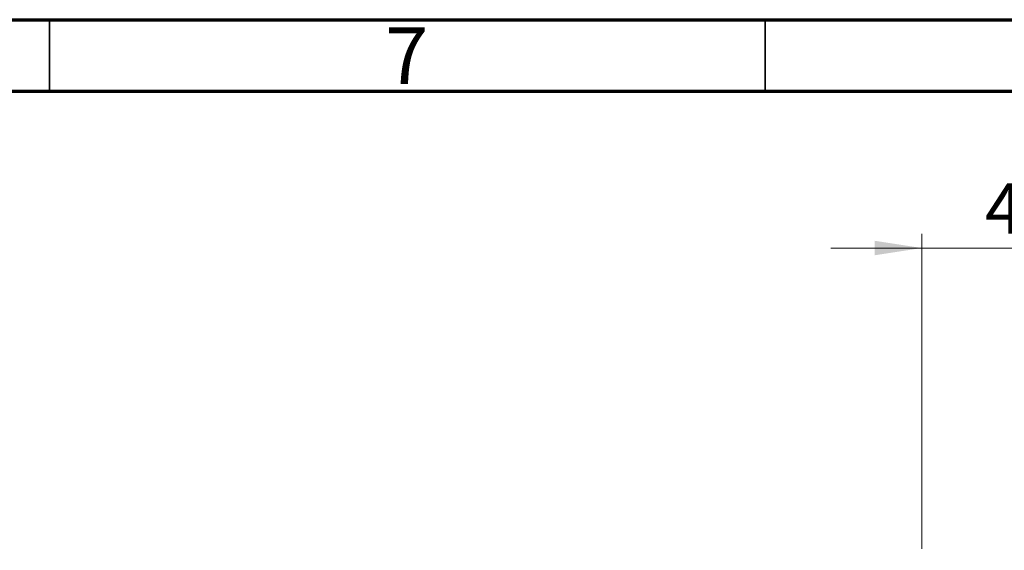
# Model space of a CAD drawing. Units: millimetres. Extents: x 15 to 423, y 5 to 292.
# Drawn here: x 63 to 132, y 255 to 292 of the extents above; entities that cross this region are included whole.
import ezdxf

# ---------------------------------------------------------------- set-up
doc = ezdxf.new("R2010")
doc.units = ezdxf.units.MM
doc.styles.add('SLDTEXTSTYLE0', font='TXT', dxfattribs={"width": 0.75})
doc.dimstyles.new('SLDDIMSTYLE0', dxfattribs={"dimtxt": 3.5, "dimasz": 3.302, "dimexe": 0, "dimexo": 0.0625, "dimgap": 0.875, "dimtad": 1, "dimdec": 0, "dimlfac": 3.5, "dimrnd": 1e-09, "dimzin": 12, "dimdsep": 46, "dimtxsty": 'SLDTEXTSTYLE0', "dimsah": 1, "dimcen": 0.09, "dimadec": 0, "dimazin": 3, "dimtfac": 1, "dimtdec": 0, "dimtmove": 0, "dimatfit": 0, "dimfxl": 1, "dimfrac": 2, "dimtolj": 1, "dimtzin": 12, "dimarcsym": 0})

# ---------------------------------------------------------------- blocks, each defined once
blk = doc.blocks.new('_D_1')
at = {"color": 7, "linetype": 'Continuous', "lineweight": 0}
for p, q in [((125.94, 255.06), (125.94, 277.06)), ((139.94, 255.06), (139.94, 277.06)), ((125.94, 276.06), (119.59, 276.06)), ((125.94, 276.06), (139.94, 276.06)), ((139.94, 276.06), (146.29, 276.06))]:
    blk.add_line(p, q, dxfattribs=at)
at = {"color": 7, "linetype": 'Continuous', "lineweight": 18}
for points in [[(125.94, 276.06), (122.638, 276.568), (122.638, 275.552)], [(139.94, 276.06), (143.242, 275.552), (143.242, 276.568)]]:
    blk.add_solid(points, dxfattribs=at)
at = {"color": 7, "linetype": 'Continuous', "lineweight": 18, "insert": (130.354, 280.572), "char_height": 3.5, "attachment_point": 1, "style": 'SLDTEXTSTYLE0'}
blk.add_mtext('49', dxfattribs=at)

msp = doc.modelspace()

# ---------------------------------------------------------------- linework, layer by layer
at = {"color": 7, "linetype": 'Continuous', "lineweight": 70}
for p, q in [((15, 292), (415, 292)), ((20, 287), (410, 287))]:
    msp.add_line(p, q, dxfattribs=at)
at = {"color": 7, "linetype": 'Continuous', "lineweight": 35}
for p, q in [((65, 287), (65, 292)), ((115, 287), (115, 292))]:
    msp.add_line(p, q, dxfattribs=at)

# ---------------------------------------------------------------- texts
at = {"color": 7, "linetype": 'Continuous', "lineweight": 0, "insert": (89.96, 291.4739), "char_height": 3.9688, "attachment_point": 2, "style": 'SLDTEXTSTYLE0'}
msp.add_mtext('7', dxfattribs=at)

# ---------------------------------------------------------------- dimensions: what is measured, and where the dimension line sits
at = {"color": 7, "linetype": 'Continuous', "lineweight": 18}
dim = msp.add_linear_dim(base=(139.94, 276.06), p1=(125.94, 254.06), p2=(139.94, 254.06), dimstyle='SLDDIMSTYLE0', dxfattribs=at)
dim.commit()
dim.dimension.update_dxf_attribs({"geometry": '_D_1', "text_midpoint": (132.94, 276.06), "dimtype": 160})

doc.saveas('drawing.dxf')
